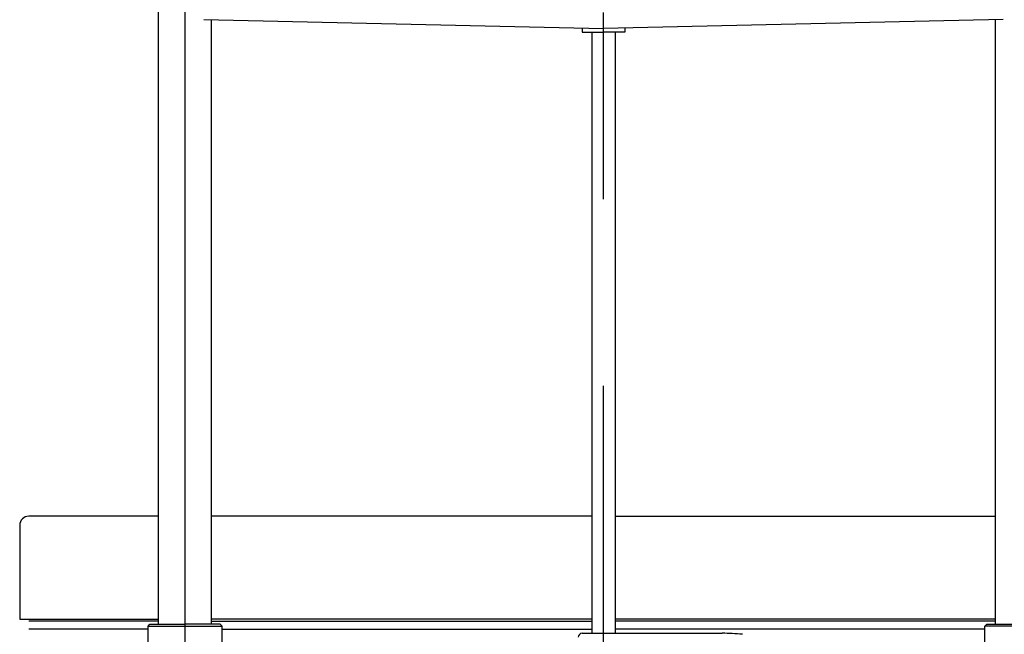
# Model space of a CAD drawing. Units: millimetres. Extents: x 12 to 354, y 11 to 246.
# Drawn here: x 43 to 77, y 97 to 118 of the extents above; entities that cross this region are included whole.
import ezdxf

# ---------------------------------------------------------------- set-up
doc = ezdxf.new("R2010")
doc.units = ezdxf.units.MM
doc.linetypes.add('CENTER', pattern=[51, 31.8, -6.4, 6.4, -6.4])

msp = doc.modelspace()

# ---------------------------------------------------------------- linework, layer by layer
at = {"color": 7, "linetype": 'CENTER', "lineweight": -3}
for p, q in [((63.031435, 74.00026), (63.031435, 139.179156)), ((48.698101, 90.968754), (48.698101, 131.662222))]:
    msp.add_line(p, q, dxfattribs=at)
at = {"color": 8, "linetype": 'Continuous', "lineweight": -3}
for p, q in [((47.791435, 97.633594), (47.791435, 131.662222)), ((49.338101, 118.361597), (63.031435, 118.052067)), ((49.604768, 97.633594), (49.604768, 118.355569)), ((62.298101, 118.068643), (62.298101, 117.932012)), ((76.724768, 118.361597), (63.031435, 118.052067)), ((63.764768, 118.068643), (63.764768, 117.932012)), ((76.458101, 97.633594), (76.458101, 118.355569)), ((62.298101, 117.932012), (63.031435, 117.932012)), ((62.631435, 117.932012), (62.631435, 97.319956)), ((63.764768, 117.932012), (63.031435, 117.932012)), ((63.431435, 117.932012), (63.431435, 97.319956)), ((47.791435, 101.333594), (43.344768, 101.333594)), ((62.631435, 101.333594), (49.604768, 101.333594)), ((63.431435, 101.333594), (76.458101, 101.333594)), ((43.031435, 101.02026), (43.031435, 97.80026)), ((43.031435, 97.80026), (47.791435, 97.80026)), ((47.791435, 97.733594), (43.344768, 97.733594)), ((47.428101, 97.566927), (47.494768, 97.633594)), ((47.428101, 97.566927), (49.968101, 97.566927)), ((47.428101, 90.966927), (47.428101, 97.566927)), ((47.494768, 97.633594), (48.698101, 97.633594)), ((49.901435, 97.633594), (48.698101, 97.633594)), ((62.631435, 97.80026), (49.604768, 97.80026)), ((49.604768, 97.733594), (62.631435, 97.733594)), ((49.968101, 97.566927), (49.901435, 97.633594)), ((49.968101, 90.966927), (49.968101, 97.566927)), ((76.458101, 97.80026), (63.431435, 97.80026)), ((76.458101, 97.733594), (63.431435, 97.733594)), ((76.094768, 97.566927), (76.161435, 97.633594)), ((76.094768, 90.966927), (76.094768, 97.566927)), ((78.634768, 97.566927), (76.094768, 97.566927)), ((76.161435, 97.633594), (77.364768, 97.633594)), ((47.428101, 97.466927), (43.344768, 97.466927)), ((49.968101, 97.466927), (62.631435, 97.466927)), ((62.298101, 97.319956), (67.096188, 97.319956)), ((76.094768, 97.466927), (63.431435, 97.466927))]:
    msp.add_line(p, q, dxfattribs=at)
for centre, radius, start, end in [((43.344768, 101.02026), 0.313333, 90, 180), ((62.298101, 97.186622), 0.133333, 90, 180), ((67.096188, 90.44294), 6.877016, 84.21044, 90)]:
    msp.add_arc(centre, radius, start, end, dxfattribs=at)

doc.saveas('drawing.dxf')
